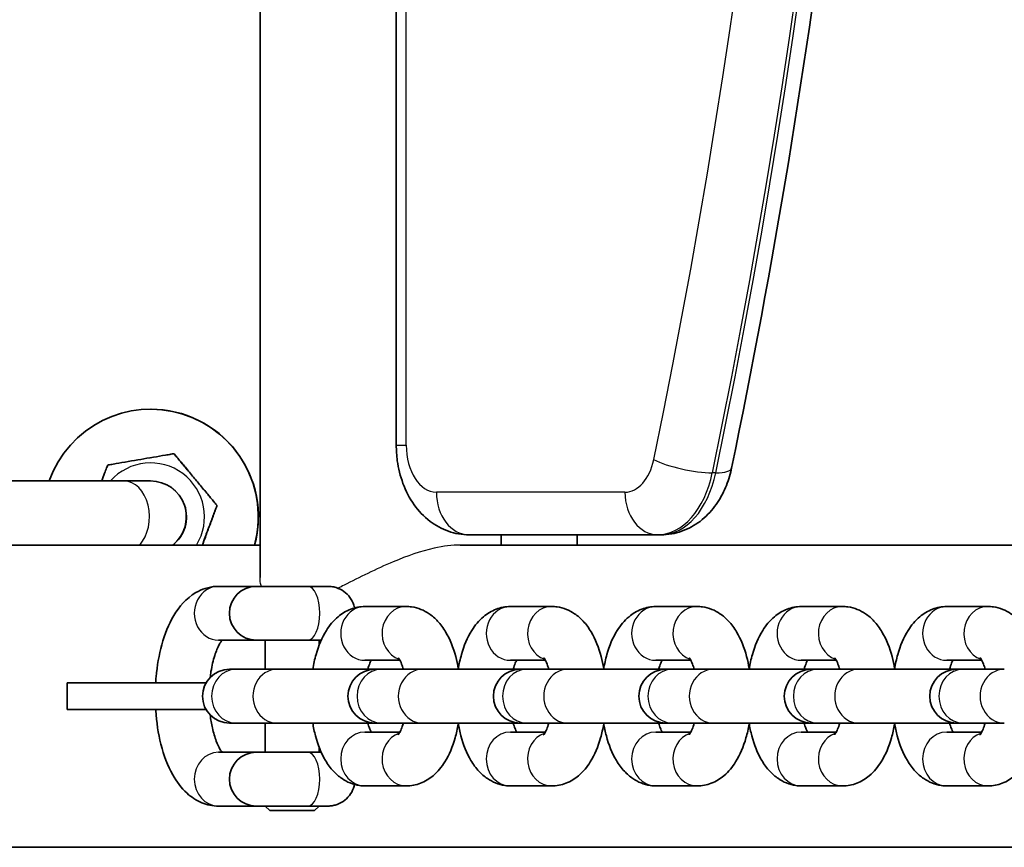
# Model space of a CAD drawing. Units: millimetres. Extents: x -3885 to 4115, y -1343 to 1707.
# Drawn here: x -156 to -46, y -35 to 57 of the extents above; entities that cross this region are included whole.
import ezdxf

# ---------------------------------------------------------------- set-up
doc = ezdxf.new("R2010")
doc.units = ezdxf.units.MM
doc.layers.add('Widoczne (ISO)', color=7, linetype='Continuous', lineweight=35)
doc.layers.add('Widoczne wąskie (ISO)', color=7, linetype='Continuous', lineweight=25)

msp = doc.modelspace()

# ---------------------------------------------------------------- linework, layer by layer
at = {"layer": 'Widoczne (ISO)'}
for p, q in [((-128.87, -4.92), (-128.87, 368.62)), ((-113.67, 353.85), (-113.67, 9.85)), ((-141.05, 13.85), (-141.06, 13.85)), ((-138.46, 8.89), (-138.46, 8.89)), ((-176.59, 5.85), (-144.03, 5.85)), ((-141.09, 5.85), (-144.03, 5.85)), ((-141.09, 5.85), (-141.07, 5.85)), ((-133.66, 3.12), (-133.67, 3.12)), ((-105.56, -0.15), (-84.53, -0.15)), ((-101.97, -1.3), (-101.97, -0.15)), ((-93.5, -0.15), (-93.5, -1.3)), ((-84.53, -0.15), (-84.15, -0.15)), ((-128.87, -1.3), (-185.26, -1.3)), ((70.13, -1.3), (-106.56, -1.3)), ((-133.5, -5.9), (-129.28, -5.9)), ((-123.53, -5.9), (-129.28, -5.9)), ((-121.53, -5.9), (-123.53, -5.9)), ((-121.53, -5.9), (-121.53, -5.9)), ((-112.57, -8.15), (-117.17, -8.15)), ((-96.35, -8.15), (-100.95, -8.15)), ((-80.13, -8.15), (-84.73, -8.15)), ((-63.91, -8.15), (-68.51, -8.15)), ((-47.69, -8.15), (-52.29, -8.15)), ((-133.5, -11.9), (-129.28, -11.9)), ((-129.28, -11.9), (-123.53, -11.9)), ((-128.28, -15.15), (-128.28, -11.9)), ((-122.28, -12.46), (-122.28, -11.9)), ((-113.27, -14.15), (-117.17, -14.15)), ((-97.05, -14.15), (-100.95, -14.15)), ((-80.83, -14.15), (-84.73, -14.15)), ((-64.61, -14.15), (-68.51, -14.15)), ((-48.39, -14.15), (-52.29, -14.15)), ((-131.57, -15.15), (-132.28, -15.15)), ((-131.57, -15.15), (-126.97, -15.15)), ((-116.06, -15.15), (-126.97, -15.15)), ((-115.35, -15.15), (-116.06, -15.15)), ((-115.35, -15.15), (-110.75, -15.15)), ((-99.84, -15.15), (-110.75, -15.15)), ((-99.13, -15.15), (-99.84, -15.15)), ((-99.13, -15.15), (-94.53, -15.15)), ((-83.62, -15.15), (-94.53, -15.15)), ((-82.91, -15.15), (-83.62, -15.15)), ((-82.91, -15.15), (-78.31, -15.15)), ((-67.4, -15.15), (-78.31, -15.15)), ((-66.69, -15.15), (-67.4, -15.15)), ((-66.69, -15.15), (-62.09, -15.15)), ((-51.18, -15.15), (-62.09, -15.15)), ((-50.47, -15.15), (-51.18, -15.15)), ((-50.47, -15.15), (-45.87, -15.15)), ((-150.39, -16.65), (-134.88, -16.65)), ((-150.39, -16.65), (-150.39, -19.65)), ((-150.39, -19.65), (-134.88, -19.65)), ((-132.28, -21.15), (-131.57, -21.15)), ((-131.57, -21.15), (-126.97, -21.15)), ((-128.28, -24.4), (-128.28, -21.15)), ((-126.97, -21.15), (-116.06, -21.15)), ((-116.06, -21.15), (-115.35, -21.15)), ((-115.35, -21.15), (-110.75, -21.15)), ((-110.75, -21.15), (-99.84, -21.15)), ((-99.84, -21.15), (-99.13, -21.15)), ((-99.13, -21.15), (-94.53, -21.15)), ((-94.53, -21.15), (-83.62, -21.15)), ((-83.62, -21.15), (-82.91, -21.15)), ((-82.91, -21.15), (-78.31, -21.15)), ((-78.31, -21.15), (-67.4, -21.15)), ((-67.4, -21.15), (-66.69, -21.15)), ((-66.69, -21.15), (-62.09, -21.15)), ((-62.09, -21.15), (-51.18, -21.15)), ((-51.18, -21.15), (-50.47, -21.15)), ((-50.47, -21.15), (-45.87, -21.15)), ((-117.17, -22.15), (-113.27, -22.15)), ((-100.95, -22.15), (-97.05, -22.15)), ((-84.73, -22.15), (-80.83, -22.15)), ((-68.51, -22.15), (-64.61, -22.15)), ((-52.29, -22.15), (-48.39, -22.15)), ((-122.28, -24.4), (-122.28, -23.83)), ((-129.28, -24.4), (-133.5, -24.4)), ((-123.53, -24.4), (-129.28, -24.4)), ((-117.17, -28.15), (-112.57, -28.15)), ((-100.95, -28.15), (-96.35, -28.15)), ((-84.73, -28.15), (-80.13, -28.15)), ((-68.51, -28.15), (-63.91, -28.15)), ((-52.29, -28.15), (-47.69, -28.15)), ((-129.28, -30.4), (-133.5, -30.4)), ((-129.28, -30.4), (-123.53, -30.4)), ((-127.78, -30.9), (-128.28, -30.4)), ((-123.53, -30.4), (-122.28, -30.4)), ((-122.78, -30.9), (-122.28, -30.4)), ((-122.28, -30.4), (-122.28, -30.4)), ((-122.78, -30.9), (-127.78, -30.9)), ((-185.26, -35), (70.13, -35))]:
    msp.add_line(p, q, dxfattribs=at)
for centre in [(-129.28, -8.9), (-132.28, -18.15), (-116.06, -18.15), (-99.84, -18.15), (-83.62, -18.15), (-67.4, -18.15), (-51.18, -18.15), (-129.28, -27.4)]:
    msp.add_arc(centre, 3, 90, 270, dxfattribs=at)
for centre, major_axis, ratio, start_param, end_param in [((-141.06, 1.85), (0, 12), 0.999998, 4.446777, 7.514145), ((-141.05, 1.85), (0, 12), 0.999998, 4.446777, 6.283185), ((-141.07, 1.85), (0, 4), 0.999998, 3.805647, 6.283185), ((-126.97, -8.9), (0, 3), 0.422619, 6.274339, 6.292046), ((-123.53, -8.9), (0, 3), 0.438372, 6.283178, 6.283185), ((-123.53, -27.4), (0, -3), 0.438372, 6.28318, 6.283185)]:
    msp.add_ellipse(centre, major_axis=major_axis, ratio=ratio, start_param=start_param, end_param=end_param, dxfattribs=at)
for points, knots in [([(-76.29, 7.26), (-71.61, 29.78), (-67.83, 52.75), (-62.14, 99.24), (-60.24, 122.77), (-58.33, 170), (-58.33, 193.7), (-60.24, 240.94), (-62.14, 264.46), (-67.83, 310.95), (-71.61, 333.92), (-76.29, 356.44)], [1.2569071, 1.2569071, 1.2569071, 1.2569071, 1.3824628, 1.3824628, 1.5080185, 1.5080185, 1.6335742, 1.6335742, 1.7591299, 1.7591299, 1.8846856, 1.8846856, 1.8846856, 1.8846856]), ([(-145.86, 7.62), (-145.86, 7.62), (-145.83, 7.63), (-145.73, 7.65), (-145.62, 7.66), (-145.35, 7.71), (-145.12, 7.75), (-144.51, 7.86), (-144.04, 7.94), (-143.09, 8.1), (-142.6, 8.18), (-141.73, 8.33), (-141.24, 8.42), (-140.29, 8.58), (-139.82, 8.66), (-139.21, 8.76), (-138.97, 8.8), (-138.7, 8.85), (-138.6, 8.87), (-138.49, 8.89), (-138.46, 8.89), (-138.46, 8.89)], [0.4105041, 0.4105041, 0.4105041, 0.4105041, 0.4431765, 0.4431765, 0.4855039, 0.4855039, 0.5532274, 0.5532274, 0.6869466, 0.6869466, 0.8206658, 0.8206658, 0.954385, 0.954385, 1.0881042, 1.0881042, 1.1558277, 1.1558277, 1.1981551, 1.1981551, 1.2309987, 1.2309987, 1.2309987, 1.2309987]), ([(-138.46, 8.89), (-138.46, 8.89), (-138.44, 8.87), (-138.38, 8.79), (-138.31, 8.7), (-138.13, 8.49), (-137.98, 8.31), (-137.59, 7.83), (-137.28, 7.47), (-136.67, 6.72), (-136.35, 6.35), (-135.78, 5.66), (-135.47, 5.29), (-134.85, 4.54), (-134.55, 4.18), (-134.15, 3.7), (-134, 3.52), (-133.82, 3.31), (-133.76, 3.22), (-133.69, 3.14), (-133.67, 3.12), (-133.67, 3.12)], [0.4103329, 0.4103329, 0.4103329, 0.4103329, 0.4431765, 0.4431765, 0.4855039, 0.4855039, 0.5532274, 0.5532274, 0.6869466, 0.6869466, 0.8206658, 0.8206658, 0.954385, 0.954385, 1.0881042, 1.0881042, 1.1558277, 1.1558277, 1.1981551, 1.1981551, 1.2309987, 1.2309987, 1.2309987, 1.2309987]), ([(-133.66, 3.12), (-133.66, 3.12), (-133.68, 3.14), (-133.75, 3.22), (-133.82, 3.31), (-133.99, 3.52), (-134.14, 3.7), (-134.54, 4.18), (-134.84, 4.54), (-135.46, 5.29), (-135.77, 5.66), (-136.06, 6), (-136.34, 6.35), (-136.66, 6.72), (-137.27, 7.47), (-137.58, 7.83), (-137.97, 8.31), (-138.13, 8.49), (-138.3, 8.7), (-138.37, 8.79), (-138.44, 8.87), (-138.46, 8.89), (-138.46, 8.89)], [-0.4103329, -0.4103329, -0.4103329, -0.4103329, -0.3774893, -0.3774893, -0.3351619, -0.3351619, -0.2674384, -0.2674384, -0.1337192, -0.1337192, 0, 0, 0, 0.1337192, 0.1337192, 0.2674384, 0.2674384, 0.3351619, 0.3351619, 0.3774893, 0.3774893, 0.4103329, 0.4103329, 0.4103329, 0.4103329]), ([(-105.56, -0.15), (-106.34, -0.15), (-107.13, -0.01), (-108.62, 0.51), (-109.31, 0.89), (-110.62, 1.89), (-111.2, 2.52), (-112.21, 3.94), (-112.62, 4.75), (-113.23, 6.4), (-113.44, 7.25), (-113.64, 8.69), (-113.67, 9.27), (-113.67, 9.85)], [6.283185, 6.283185, 6.283185, 6.283185, 6.502316, 6.502316, 6.736509, 6.736509, 7.015839, 7.015839, 7.329998, 7.329998, 7.644158, 7.644158, 7.853982, 7.853982, 7.853982, 7.853982]), ([(-146.52, 5.85), (-146.41, 6.16), (-146.3, 6.45), (-146.12, 6.92), (-146.04, 7.14), (-145.95, 7.4), (-145.91, 7.5), (-145.87, 7.59), (-145.86, 7.62), (-145.86, 7.62)], [0.9958903, 0.9958903, 0.9958903, 0.9958903, 1.0881042, 1.0881042, 1.1558277, 1.1558277, 1.1981551, 1.1981551, 1.2308275, 1.2308275, 1.2308275, 1.2308275]), ([(-84.15, -0.15), (-83.36, -0.15), (-82.58, -0.01), (-81.09, 0.51), (-80.4, 0.89), (-79.16, 1.84), (-78.62, 2.4), (-77.72, 3.59), (-77.36, 4.22), (-76.78, 5.51), (-76.55, 6.18), (-76.35, 6.99), (-76.32, 7.13), (-76.29, 7.26)], [0, 0, 0, 0, 0.21913, 0.21913, 0.453324, 0.453324, 0.704705, 0.704705, 0.956087, 0.956087, 1.207468, 1.207468, 1.256907, 1.256907, 1.256907, 1.256907]), ([(-133.67, 3.12), (-133.67, 3.12), (-133.68, 3.09), (-133.72, 2.99), (-133.75, 2.89), (-133.85, 2.63), (-133.93, 2.41), (-134.15, 1.83), (-134.31, 1.38), (-134.65, 0.48), (-134.82, 0.02), (-135.08, -0.69), (-135.19, -0.99), (-135.3, -1.3)], [0.4103329, 0.4103329, 0.4103329, 0.4103329, 0.4431765, 0.4431765, 0.4855039, 0.4855039, 0.5532274, 0.5532274, 0.6869466, 0.6869466, 0.8206658, 0.8206658, 0.9118433, 0.9118433, 0.9118433, 0.9118433]), ([(-135.29, -1.3), (-135.18, -0.99), (-135.06, -0.69), (-134.96, -0.4), (-134.81, 0.02), (-134.64, 0.48), (-134.3, 1.38), (-134.14, 1.83), (-133.92, 2.41), (-133.84, 2.63), (-133.74, 2.89), (-133.71, 2.99), (-133.67, 3.09), (-133.66, 3.12), (-133.66, 3.12)], [-0.0911775, -0.0911775, -0.0911775, -0.0911775, 0, 0, 0, 0.1337192, 0.1337192, 0.2674384, 0.2674384, 0.3351619, 0.3351619, 0.3774893, 0.3774893, 0.4103329, 0.4103329, 0.4103329, 0.4103329]), ([(-140.51, -16.65), (-140.49, -16.43), (-140.48, -16.21), (-140.34, -14.75), (-140.13, -13.54), (-139.49, -11.23), (-139.06, -10.14), (-137.88, -8.16), (-137.12, -7.25), (-135.38, -6.22), (-134.6, -5.96), (-133.68, -5.9), (-133.59, -5.9), (-133.5, -5.9)], [1.713108, 1.713108, 1.713108, 1.713108, 1.77581, 1.77581, 2.133436, 2.133436, 2.50773, 2.50773, 2.889603, 2.889603, 3.11609, 3.11609, 3.141593, 3.141593, 3.141593, 3.141593]), ([(-126.97, -5.9), (-126.58, -5.9), (-126.15, -5.9), (-125.3, -5.9), (-124.86, -5.9), (-124.03, -5.9), (-123.63, -5.9), (-122.89, -5.9), (-122.56, -5.9), (-122, -5.9), (-121.76, -5.9), (-121.43, -5.9), (-121.33, -5.9), (-121.29, -5.9), (-121.28, -5.9), (-121.28, -5.9), (-121.28, -5.9), (-121.28, -5.9), (-121.28, -5.9), (-121.28, -5.9), (-121.28, -5.9), (-121.27, -5.9), (-121.27, -5.9), (-121.27, -5.9), (-121.27, -5.9), (-121.27, -5.9), (-121.27, -5.9), (-121.26, -5.9), (-121.26, -5.9), (-121.24, -5.9), (-121.22, -5.9), (-121.17, -5.9), (-121.15, -5.9), (-121.07, -5.91), (-121, -5.91), (-120.75, -5.94), (-120.56, -5.98), (-120.07, -6.14), (-119.77, -6.29), (-119.25, -6.66), (-119.02, -6.9), (-118.65, -7.41), (-118.51, -7.71), (-118.38, -8.11), (-118.36, -8.21), (-118.34, -8.31)], [0, 0, 0, 0, 0.129718, 0.129718, 0.257093, 0.257093, 0.384552, 0.384552, 0.512008, 0.512008, 0.639466, 0.639466, 0.766928, 0.766928, 0.782696, 0.782696, 0.794521, 0.794521, 0.796739, 0.796739, 0.797571, 0.797571, 0.798376, 0.798376, 0.79878, 0.79878, 0.799184, 0.799184, 0.799997, 0.799997, 0.806476, 0.806476, 0.812877, 0.812877, 0.832087, 0.832087, 0.889957, 0.889957, 0.986623, 0.986623, 1.082175, 1.082175, 1.177767, 1.177767, 1.208359, 1.208359, 1.208359, 1.208359]), ([(-123.53, -5.9), (-123.14, -5.9), (-122.77, -5.9), (-122.17, -5.9), (-121.91, -5.9), (-121.52, -5.9), (-121.39, -5.9), (-121.31, -5.9), (-121.3, -5.9), (-121.28, -5.9), (-121.28, -5.9), (-121.28, -5.9)], [0, 0, 0, 0, 0.1297149, 0.1297149, 0.2570858, 0.2570858, 0.3845369, 0.3845369, 0.4159976, 0.4159976, 0.4382261, 0.4382261, 0.4382261, 0.4382261]), ([(-117.17, -8.15), (-117.72, -8.15), (-118.26, -8.26), (-119.29, -8.65), (-119.76, -8.95), (-120.7, -9.74), (-121.12, -10.26), (-121.98, -11.64), (-122.35, -12.53), (-122.77, -14.02), (-122.9, -14.58), (-122.99, -15.15)], [0, 0, 0, 0, 0.166151, 0.166151, 0.352478, 0.352478, 0.609813, 0.609813, 0.991054, 0.991054, 1.205079, 1.205079, 1.205079, 1.205079]), ([(-106.76, -15.06), (-106.84, -14.6), (-106.93, -14.16), (-107.31, -12.74), (-107.67, -11.82), (-108.42, -10.55), (-108.71, -10.15), (-109.34, -9.48), (-109.65, -9.2), (-110.56, -8.58), (-111.23, -8.29), (-112.16, -8.16), (-112.37, -8.15), (-112.57, -8.15)], [5.089741, 5.089741, 5.089741, 5.089741, 5.260598, 5.260598, 5.649182, 5.649182, 5.843136, 5.843136, 5.995133, 5.995133, 6.222409, 6.222409, 6.283185, 6.283185, 6.283185, 6.283185]), ([(-100.95, -8.15), (-101.5, -8.15), (-102.04, -8.26), (-103.07, -8.65), (-103.54, -8.95), (-104.48, -9.74), (-104.9, -10.26), (-105.76, -11.64), (-106.13, -12.53), (-106.55, -14.02), (-106.68, -14.58), (-106.77, -15.15)], [0, 0, 0, 0, 0.166151, 0.166151, 0.352478, 0.352478, 0.609813, 0.609813, 0.991054, 0.991054, 1.205079, 1.205079, 1.205079, 1.205079]), ([(-90.54, -15.06), (-90.62, -14.6), (-90.71, -14.16), (-91.09, -12.74), (-91.45, -11.82), (-92.2, -10.55), (-92.49, -10.15), (-93.12, -9.48), (-93.43, -9.2), (-94.34, -8.58), (-95.01, -8.29), (-95.94, -8.16), (-96.15, -8.15), (-96.35, -8.15)], [5.089741, 5.089741, 5.089741, 5.089741, 5.260598, 5.260598, 5.649182, 5.649182, 5.843136, 5.843136, 5.995133, 5.995133, 6.222409, 6.222409, 6.283185, 6.283185, 6.283185, 6.283185]), ([(-84.73, -8.15), (-85.28, -8.15), (-85.82, -8.26), (-86.85, -8.65), (-87.32, -8.95), (-88.26, -9.74), (-88.68, -10.26), (-89.54, -11.64), (-89.91, -12.53), (-90.33, -14.02), (-90.46, -14.58), (-90.55, -15.15)], [0, 0, 0, 0, 0.166151, 0.166151, 0.352478, 0.352478, 0.609813, 0.609813, 0.991054, 0.991054, 1.205079, 1.205079, 1.205079, 1.205079]), ([(-74.32, -15.06), (-74.4, -14.6), (-74.49, -14.16), (-74.87, -12.74), (-75.23, -11.82), (-75.98, -10.55), (-76.27, -10.15), (-76.9, -9.48), (-77.21, -9.2), (-78.12, -8.58), (-78.79, -8.29), (-79.73, -8.16), (-79.93, -8.15), (-80.13, -8.15)], [5.089741, 5.089741, 5.089741, 5.089741, 5.260598, 5.260598, 5.649182, 5.649182, 5.843136, 5.843136, 5.995133, 5.995133, 6.222409, 6.222409, 6.283185, 6.283185, 6.283185, 6.283185]), ([(-68.51, -8.15), (-69.06, -8.15), (-69.6, -8.26), (-70.63, -8.65), (-71.1, -8.95), (-72.04, -9.74), (-72.46, -10.26), (-73.32, -11.64), (-73.69, -12.53), (-74.11, -14.02), (-74.24, -14.58), (-74.33, -15.15)], [0, 0, 0, 0, 0.166151, 0.166151, 0.352478, 0.352478, 0.609813, 0.609813, 0.991054, 0.991054, 1.205079, 1.205079, 1.205079, 1.205079]), ([(-58.1, -15.06), (-58.18, -14.6), (-58.27, -14.16), (-58.65, -12.74), (-59.01, -11.82), (-59.76, -10.55), (-60.05, -10.15), (-60.68, -9.48), (-60.99, -9.2), (-61.9, -8.58), (-62.57, -8.29), (-63.51, -8.16), (-63.71, -8.15), (-63.91, -8.15)], [5.089741, 5.089741, 5.089741, 5.089741, 5.260598, 5.260598, 5.649182, 5.649182, 5.843136, 5.843136, 5.995133, 5.995133, 6.222409, 6.222409, 6.283185, 6.283185, 6.283185, 6.283185]), ([(-52.29, -8.15), (-52.84, -8.15), (-53.38, -8.26), (-54.41, -8.65), (-54.88, -8.95), (-55.82, -9.74), (-56.24, -10.26), (-57.1, -11.64), (-57.47, -12.53), (-57.9, -14.02), (-58.02, -14.58), (-58.11, -15.15)], [0, 0, 0, 0, 0.166151, 0.166151, 0.352478, 0.352478, 0.609813, 0.609813, 0.991054, 0.991054, 1.205079, 1.205079, 1.205079, 1.205079]), ([(-41.88, -15.06), (-41.96, -14.6), (-42.05, -14.16), (-42.43, -12.74), (-42.79, -11.82), (-43.54, -10.55), (-43.83, -10.15), (-44.46, -9.48), (-44.77, -9.2), (-45.68, -8.58), (-46.35, -8.29), (-47.29, -8.16), (-47.49, -8.15), (-47.69, -8.15)], [5.089741, 5.089741, 5.089741, 5.089741, 5.260598, 5.260598, 5.649182, 5.649182, 5.843136, 5.843136, 5.995133, 5.995133, 6.222409, 6.222409, 6.283185, 6.283185, 6.283185, 6.283185]), ([(-134.43, -16.06), (-134.4, -15.84), (-134.37, -15.62), (-134.23, -14.75), (-134.09, -14.14), (-133.76, -13.13), (-133.59, -12.72), (-133.3, -12.18), (-133.18, -12.01), (-133.09, -11.9)], [1.8388231, 1.8388231, 1.8388231, 1.8388231, 1.9263536, 1.9263536, 2.1997846, 2.1997846, 2.4532325, 2.4532325, 2.6474629, 2.6474629, 2.6474629, 2.6474629]), ([(-122.04, -11.9), (-122.2, -11.9), (-122.38, -11.9), (-122.86, -11.9), (-123.18, -11.9), (-123.53, -11.9)], [1.9862373, 1.9862373, 1.9862373, 1.9862373, 2.06597, 2.06597, 2.1807664, 2.1807664, 2.1807664, 2.1807664]), ([(-116.47, -14.15), (-116.51, -14.24), (-116.56, -14.34), (-116.7, -14.65), (-116.78, -14.89), (-116.85, -15.15)], [0.6861346, 0.6861346, 0.6861346, 0.6861346, 0.8042448, 0.8042448, 0.992711, 0.992711, 0.992711, 0.992711]), ([(-112.88, -15.15), (-112.94, -14.94), (-113.01, -14.75), (-113.17, -14.34), (-113.26, -14.15), (-113.4, -13.92), (-113.45, -13.87), (-113.46, -13.86), (-113.46, -13.86), (-113.46, -13.86)], [5.2904743, 5.2904743, 5.2904743, 5.2904743, 5.4420131, 5.4420131, 5.6606438, 5.6606438, 5.8457205, 5.8457205, 5.8606292, 5.8606292, 5.8606292, 5.8606292]), ([(-100.25, -14.15), (-100.29, -14.24), (-100.35, -14.34), (-100.48, -14.65), (-100.56, -14.89), (-100.64, -15.15)], [0.6861346, 0.6861346, 0.6861346, 0.6861346, 0.8042448, 0.8042448, 0.992711, 0.992711, 0.992711, 0.992711]), ([(-96.66, -15.15), (-96.72, -14.94), (-96.79, -14.75), (-96.95, -14.34), (-97.04, -14.15), (-97.18, -13.92), (-97.23, -13.87), (-97.24, -13.86), (-97.24, -13.86), (-97.24, -13.86)], [5.2904743, 5.2904743, 5.2904743, 5.2904743, 5.4420131, 5.4420131, 5.6606438, 5.6606438, 5.8457205, 5.8457205, 5.8606292, 5.8606292, 5.8606292, 5.8606292]), ([(-84.03, -14.15), (-84.08, -14.24), (-84.13, -14.34), (-84.26, -14.65), (-84.34, -14.89), (-84.42, -15.15)], [0.6861346, 0.6861346, 0.6861346, 0.6861346, 0.8042448, 0.8042448, 0.992711, 0.992711, 0.992711, 0.992711]), ([(-80.44, -15.15), (-80.5, -14.94), (-80.57, -14.75), (-80.73, -14.34), (-80.82, -14.15), (-80.96, -13.92), (-81.01, -13.87), (-81.02, -13.86), (-81.02, -13.86), (-81.02, -13.86)], [5.2904743, 5.2904743, 5.2904743, 5.2904743, 5.4420131, 5.4420131, 5.6606438, 5.6606438, 5.8457205, 5.8457205, 5.8606292, 5.8606292, 5.8606292, 5.8606292]), ([(-67.81, -14.15), (-67.86, -14.24), (-67.91, -14.34), (-68.04, -14.65), (-68.12, -14.89), (-68.2, -15.15)], [0.6861346, 0.6861346, 0.6861346, 0.6861346, 0.8042448, 0.8042448, 0.992711, 0.992711, 0.992711, 0.992711]), ([(-64.22, -15.15), (-64.28, -14.94), (-64.35, -14.75), (-64.51, -14.34), (-64.6, -14.15), (-64.74, -13.92), (-64.79, -13.87), (-64.8, -13.86), (-64.8, -13.86), (-64.8, -13.86)], [5.2904743, 5.2904743, 5.2904743, 5.2904743, 5.4420131, 5.4420131, 5.6606438, 5.6606438, 5.8457205, 5.8457205, 5.8606292, 5.8606292, 5.8606292, 5.8606292]), ([(-51.59, -14.15), (-51.64, -14.24), (-51.69, -14.34), (-51.82, -14.65), (-51.9, -14.89), (-51.98, -15.15)], [0.6861346, 0.6861346, 0.6861346, 0.6861346, 0.8042448, 0.8042448, 0.992711, 0.992711, 0.992711, 0.992711]), ([(-48, -15.15), (-48.06, -14.94), (-48.13, -14.75), (-48.29, -14.34), (-48.38, -14.15), (-48.52, -13.92), (-48.57, -13.87), (-48.58, -13.86), (-48.58, -13.86), (-48.58, -13.86)], [5.2904743, 5.2904743, 5.2904743, 5.2904743, 5.4420131, 5.4420131, 5.6606438, 5.6606438, 5.8457205, 5.8457205, 5.8606292, 5.8606292, 5.8606292, 5.8606292]), ([(-133.5, -30.4), (-134.14, -30.4), (-134.78, -30.26), (-135.98, -29.77), (-136.54, -29.4), (-137.67, -28.37), (-138.18, -27.67), (-139.18, -25.89), (-139.61, -24.74), (-140.22, -22.32), (-140.41, -21.04), (-140.5, -19.71), (-140.5, -19.68), (-140.51, -19.65)], [0, 0, 0, 0, 0.176436, 0.176436, 0.377417, 0.377417, 0.66218, 0.66218, 1.047608, 1.047608, 1.419273, 1.419273, 1.428485, 1.428485, 1.428485, 1.428485]), ([(-133.09, -24.4), (-133.16, -24.32), (-133.24, -24.2), (-133.47, -23.82), (-133.62, -23.52), (-133.91, -22.74), (-134.06, -22.24), (-134.28, -21.24), (-134.37, -20.75), (-134.43, -20.24)], [0.4941297, 0.4941297, 0.4941297, 0.4941297, 0.6395077, 0.6395077, 0.8551511, 0.8551511, 1.0992483, 1.0992483, 1.3027696, 1.3027696, 1.3027696, 1.3027696]), ([(-122.99, -21.15), (-122.91, -21.63), (-122.81, -22.11), (-122.42, -23.56), (-122.07, -24.48), (-121.31, -25.75), (-121.02, -26.15), (-120.4, -26.82), (-120.08, -27.1), (-119.18, -27.71), (-118.51, -28.01), (-117.57, -28.14), (-117.37, -28.15), (-117.17, -28.15)], [1.936514, 1.936514, 1.936514, 1.936514, 2.119005, 2.119005, 2.507589, 2.507589, 2.701543, 2.701543, 2.85354, 2.85354, 3.080816, 3.080816, 3.141593, 3.141593, 3.141593, 3.141593]), ([(-116.85, -21.15), (-116.79, -21.36), (-116.73, -21.55), (-116.6, -21.89), (-116.53, -22.04), (-116.47, -22.15)], [2.1488816, 2.1488816, 2.1488816, 2.1488816, 2.3004204, 2.3004204, 2.4554581, 2.4554581, 2.4554581, 2.4554581]), ([(-113.46, -22.44), (-113.46, -22.44), (-113.45, -22.44), (-113.44, -22.42), (-113.4, -22.37), (-113.28, -22.18), (-113.2, -22.03), (-113.04, -21.65), (-112.96, -21.41), (-112.88, -21.15)], [3.5641488, 3.5641488, 3.5641488, 3.5641488, 3.5944833, 3.5944833, 3.7611928, 3.7611928, 3.9458375, 3.9458375, 4.1343037, 4.1343037, 4.1343037, 4.1343037]), ([(-112.57, -28.15), (-112.02, -28.15), (-111.47, -28.04), (-110.44, -27.65), (-109.97, -27.35), (-109.03, -26.56), (-108.61, -26.03), (-107.75, -24.66), (-107.39, -23.77), (-106.97, -22.3), (-106.85, -21.78), (-106.76, -21.24)], [3.141593, 3.141593, 3.141593, 3.141593, 3.307744, 3.307744, 3.494071, 3.494071, 3.751406, 3.751406, 4.132647, 4.132647, 4.335037, 4.335037, 4.335037, 4.335037]), ([(-106.77, -21.15), (-106.69, -21.63), (-106.59, -22.11), (-106.2, -23.56), (-105.85, -24.48), (-105.09, -25.75), (-104.8, -26.15), (-104.18, -26.82), (-103.86, -27.1), (-102.96, -27.71), (-102.29, -28.01), (-101.35, -28.14), (-101.15, -28.15), (-100.95, -28.15)], [1.936514, 1.936514, 1.936514, 1.936514, 2.119005, 2.119005, 2.507589, 2.507589, 2.701543, 2.701543, 2.85354, 2.85354, 3.080816, 3.080816, 3.141593, 3.141593, 3.141593, 3.141593]), ([(-100.64, -21.15), (-100.57, -21.36), (-100.51, -21.55), (-100.38, -21.89), (-100.31, -22.04), (-100.25, -22.15)], [2.1488816, 2.1488816, 2.1488816, 2.1488816, 2.3004204, 2.3004204, 2.4554581, 2.4554581, 2.4554581, 2.4554581]), ([(-97.24, -22.44), (-97.24, -22.44), (-97.23, -22.44), (-97.22, -22.42), (-97.18, -22.37), (-97.06, -22.18), (-96.98, -22.03), (-96.82, -21.65), (-96.74, -21.41), (-96.66, -21.15)], [3.5641488, 3.5641488, 3.5641488, 3.5641488, 3.5944833, 3.5944833, 3.7611928, 3.7611928, 3.9458375, 3.9458375, 4.1343037, 4.1343037, 4.1343037, 4.1343037]), ([(-96.35, -28.15), (-95.8, -28.15), (-95.25, -28.04), (-94.22, -27.65), (-93.75, -27.35), (-92.81, -26.56), (-92.39, -26.03), (-91.53, -24.66), (-91.17, -23.77), (-90.75, -22.3), (-90.63, -21.78), (-90.54, -21.24)], [3.141593, 3.141593, 3.141593, 3.141593, 3.307744, 3.307744, 3.494071, 3.494071, 3.751406, 3.751406, 4.132647, 4.132647, 4.335037, 4.335037, 4.335037, 4.335037]), ([(-90.55, -21.15), (-90.47, -21.63), (-90.37, -22.11), (-89.98, -23.56), (-89.63, -24.48), (-88.87, -25.75), (-88.58, -26.15), (-87.96, -26.82), (-87.64, -27.1), (-86.74, -27.71), (-86.07, -28.01), (-85.13, -28.14), (-84.93, -28.15), (-84.73, -28.15)], [1.936514, 1.936514, 1.936514, 1.936514, 2.119005, 2.119005, 2.507589, 2.507589, 2.701543, 2.701543, 2.85354, 2.85354, 3.080816, 3.080816, 3.141593, 3.141593, 3.141593, 3.141593]), ([(-84.42, -21.15), (-84.35, -21.36), (-84.29, -21.55), (-84.16, -21.89), (-84.09, -22.04), (-84.03, -22.15)], [2.1488816, 2.1488816, 2.1488816, 2.1488816, 2.3004204, 2.3004204, 2.4554581, 2.4554581, 2.4554581, 2.4554581]), ([(-81.02, -22.44), (-81.02, -22.44), (-81.02, -22.44), (-81, -22.42), (-80.96, -22.37), (-80.84, -22.18), (-80.76, -22.03), (-80.6, -21.65), (-80.52, -21.41), (-80.44, -21.15)], [3.5641488, 3.5641488, 3.5641488, 3.5641488, 3.5944833, 3.5944833, 3.7611928, 3.7611928, 3.9458375, 3.9458375, 4.1343037, 4.1343037, 4.1343037, 4.1343037]), ([(-80.13, -28.15), (-79.58, -28.15), (-79.03, -28.04), (-78, -27.65), (-77.53, -27.35), (-76.59, -26.56), (-76.18, -26.03), (-75.31, -24.66), (-74.95, -23.77), (-74.53, -22.3), (-74.41, -21.78), (-74.32, -21.24)], [3.141593, 3.141593, 3.141593, 3.141593, 3.307744, 3.307744, 3.494071, 3.494071, 3.751406, 3.751406, 4.132647, 4.132647, 4.335037, 4.335037, 4.335037, 4.335037]), ([(-74.33, -21.15), (-74.25, -21.63), (-74.15, -22.11), (-73.76, -23.56), (-73.41, -24.48), (-72.65, -25.75), (-72.36, -26.15), (-71.74, -26.82), (-71.43, -27.1), (-70.52, -27.71), (-69.85, -28.01), (-68.91, -28.14), (-68.71, -28.15), (-68.51, -28.15)], [1.936514, 1.936514, 1.936514, 1.936514, 2.119005, 2.119005, 2.507589, 2.507589, 2.701543, 2.701543, 2.85354, 2.85354, 3.080816, 3.080816, 3.141593, 3.141593, 3.141593, 3.141593]), ([(-68.2, -21.15), (-68.13, -21.36), (-68.07, -21.55), (-67.94, -21.89), (-67.87, -22.04), (-67.81, -22.15)], [2.1488816, 2.1488816, 2.1488816, 2.1488816, 2.3004204, 2.3004204, 2.4554581, 2.4554581, 2.4554581, 2.4554581]), ([(-64.8, -22.44), (-64.8, -22.44), (-64.8, -22.44), (-64.78, -22.42), (-64.74, -22.37), (-64.62, -22.18), (-64.54, -22.03), (-64.38, -21.65), (-64.3, -21.41), (-64.22, -21.15)], [3.5641488, 3.5641488, 3.5641488, 3.5641488, 3.5944833, 3.5944833, 3.7611928, 3.7611928, 3.9458375, 3.9458375, 4.1343037, 4.1343037, 4.1343037, 4.1343037]), ([(-63.91, -28.15), (-63.36, -28.15), (-62.81, -28.04), (-61.78, -27.65), (-61.32, -27.35), (-60.37, -26.56), (-59.96, -26.03), (-59.09, -24.66), (-58.73, -23.77), (-58.31, -22.3), (-58.19, -21.78), (-58.1, -21.24)], [3.141593, 3.141593, 3.141593, 3.141593, 3.307744, 3.307744, 3.494071, 3.494071, 3.751406, 3.751406, 4.132647, 4.132647, 4.335037, 4.335037, 4.335037, 4.335037]), ([(-58.11, -21.15), (-58.03, -21.63), (-57.93, -22.11), (-57.54, -23.56), (-57.19, -24.48), (-56.43, -25.75), (-56.14, -26.15), (-55.52, -26.82), (-55.21, -27.1), (-54.3, -27.71), (-53.63, -28.01), (-52.69, -28.14), (-52.49, -28.15), (-52.29, -28.15)], [1.936514, 1.936514, 1.936514, 1.936514, 2.119005, 2.119005, 2.507589, 2.507589, 2.701543, 2.701543, 2.85354, 2.85354, 3.080816, 3.080816, 3.141593, 3.141593, 3.141593, 3.141593]), ([(-51.98, -21.15), (-51.92, -21.36), (-51.85, -21.55), (-51.72, -21.89), (-51.65, -22.04), (-51.59, -22.15)], [2.1488816, 2.1488816, 2.1488816, 2.1488816, 2.3004204, 2.3004204, 2.4554581, 2.4554581, 2.4554581, 2.4554581]), ([(-48.58, -22.44), (-48.58, -22.44), (-48.58, -22.44), (-48.56, -22.42), (-48.52, -22.37), (-48.4, -22.18), (-48.32, -22.03), (-48.16, -21.65), (-48.08, -21.41), (-48, -21.15)], [3.5641488, 3.5641488, 3.5641488, 3.5641488, 3.5944833, 3.5944833, 3.7611928, 3.7611928, 3.9458375, 3.9458375, 4.1343037, 4.1343037, 4.1343037, 4.1343037]), ([(-47.69, -28.15), (-47.14, -28.15), (-46.59, -28.04), (-45.56, -27.65), (-45.1, -27.35), (-44.15, -26.56), (-43.74, -26.03), (-42.87, -24.66), (-42.51, -23.77), (-42.09, -22.3), (-41.97, -21.78), (-41.88, -21.24)], [3.141593, 3.141593, 3.141593, 3.141593, 3.307744, 3.307744, 3.494071, 3.494071, 3.751406, 3.751406, 4.132647, 4.132647, 4.335037, 4.335037, 4.335037, 4.335037]), ([(-123.53, -24.4), (-123.14, -24.4), (-122.77, -24.4), (-122.31, -24.4), (-122.17, -24.4), (-122.04, -24.4)], [0, 0, 0, 0, 0.1297181, 0.1297181, 0.1944495, 0.1944495, 0.1944495, 0.1944495]), ([(-118.34, -27.99), (-118.37, -28.13), (-118.4, -28.26), (-118.56, -28.7), (-118.71, -28.98), (-119.1, -29.49), (-119.34, -29.71), (-119.87, -30.07), (-120.17, -30.2), (-120.63, -30.33), (-120.78, -30.36), (-121.02, -30.39), (-121.1, -30.39), (-121.19, -30.4), (-121.21, -30.4), (-121.23, -30.4), (-121.24, -30.4), (-121.26, -30.4), (-121.26, -30.4), (-121.27, -30.4), (-121.27, -30.4), (-121.27, -30.4), (-121.27, -30.4), (-121.27, -30.4), (-121.27, -30.4), (-121.28, -30.4), (-121.28, -30.4), (-121.28, -30.4), (-121.28, -30.4), (-121.28, -30.4), (-121.29, -30.4), (-121.31, -30.4), (-121.34, -30.4), (-121.48, -30.4), (-121.65, -30.4), (-122, -30.4), (-122.13, -30.4), (-122.28, -30.4)], [0.9724871, 0.9724871, 0.9724871, 0.9724871, 1.0145169, 1.0145169, 1.1101079, 1.1101079, 1.2056988, 1.2056988, 1.3012897, 1.3012897, 1.3486222, 1.3486222, 1.3725413, 1.3725413, 1.3770228, 1.3770228, 1.3803849, 1.3803849, 1.3816214, 1.3816214, 1.382025, 1.382025, 1.3824313, 1.3824313, 1.3832486, 1.3832486, 1.3897131, 1.3897131, 1.3961132, 1.3961132, 1.4153183, 1.4153183, 1.4730681, 1.4730681, 1.6027713, 1.6027713, 1.6696382, 1.6696382, 1.6696382, 1.6696382]), ([(-121.28, -30.4), (-121.28, -30.4), (-121.28, -30.4), (-121.28, -30.4), (-121.28, -30.4), (-121.29, -30.4), (-121.31, -30.4), (-121.4, -30.4), (-121.55, -30.4), (-121.95, -30.4), (-122.21, -30.4), (-122.81, -30.4), (-123.16, -30.4), (-123.53, -30.4)], [0.0807264, 0.0807264, 0.0807264, 0.0807264, 0.0831804, 0.0831804, 0.0975843, 0.0975843, 0.1408495, 0.1408495, 0.269029, 0.269029, 0.3964018, 0.3964018, 0.5195645, 0.5195645, 0.5195645, 0.5195645])]:
    msp.add_open_spline(points, degree=3, knots=knots, dxfattribs=at)
at = {"layer": 'Widoczne wąskie (ISO)'}
for p, q in [((-112.57, 9.85), (-112.57, 353.85)), ((-113.67, 9.85), (-112.57, 9.85)), ((-78.05, 6.76), (-78.43, 6.76)), ((-88.17, 4.6), (-109.2, 4.6)), ((-93.52, -1.3), (-93.52, -0.15))]:
    msp.add_line(p, q, dxfattribs=at)
for centre, major_axis, ratio, start_param, end_param in [((-424.38, 181.85), (0, 567.07), 0.641418, 4.3985, 5.026278), ((-424, 181.85), (0, -567.07), 0.641418, 1.256907, 1.884686), ((-428.03, 181.85), (0, -562.32), 0.641418, 1.256907, 1.884686), ((-109.2, 9.85), (0, -5.25), 0.641418, 4.712389, 6.283185), ((-141.07, 1.85), (0, 6.01), 0.999998, 4.160244, 7.125081), ((-88.17, 9.85), (0, -5.25), 0.641418, 0, 1.256907), ((-81.33, 8.23), (4.65, -0.97), 0.236878, 3.862688, 5.433484), ((-84.53, 9.85), (0, -10), 0.641418, 0, 1.256907), ((-84.15, 9.85), (0, -10), 0.641418, 0, 1.256907), ((-80.94, 8.23), (4.65, -0.97), 0.236878, 5.433484, 6.283185), ((-144.03, 1.85), (0, 4), 0.705842, 3.805647, 6.283185), ((-141.09, 1.85), (0, 4), 0.999998, 3.805647, 6.283185), ((-105.56, 4.6), (0, -4.75), 0.767192, 4.712389, 6.283185), ((-84.53, 4.6), (0, -4.75), 0.767192, 4.712389, 6.283185), ((-133.5, -8.9), (0, 3), 0.898794, 0, 3.141593), ((-123.53, -8.9), (0, 3), 0.438372, 3.141593, 6.283178), ((-117.17, -11.15), (0, 3), 0.898794, 0, 3.141593), ((-112.57, -11.15), (0, 3), 0.898794, 0, 2.850995), ((-100.95, -11.15), (0, 3), 0.898794, 0, 3.141593), ((-96.35, -11.15), (0, 3), 0.898794, 0, 2.850995), ((-84.73, -11.15), (0, 3), 0.898794, 0, 3.141593), ((-80.13, -11.15), (0, 3), 0.898794, 0, 2.850995), ((-68.51, -11.15), (0, 3), 0.898794, 0, 3.141593), ((-63.91, -11.15), (0, 3), 0.898794, 0, 2.850995), ((-52.29, -11.15), (0, 3), 0.898794, 0, 3.141593), ((-47.69, -11.15), (0, 3), 0.898794, 0, 2.850995), ((-131.57, -18.15), (0, -3), 0.898794, 3.141593, 6.283185), ((-126.97, -18.15), (0, 3), 0.898794, 0, 3.141593), ((-115.35, -18.15), (0, -3), 0.898794, 3.141593, 6.283185), ((-110.75, -18.15), (0, 3), 0.898794, 0, 3.141593), ((-99.13, -18.15), (0, -3), 0.898794, 3.141593, 6.283185), ((-94.53, -18.15), (0, 3), 0.898794, 0, 3.141593), ((-82.91, -18.15), (0, -3), 0.898794, 3.141593, 6.283185), ((-78.31, -18.15), (0, 3), 0.898794, 0, 3.141593), ((-66.69, -18.15), (0, -3), 0.898794, 3.141593, 6.283185), ((-62.09, -18.15), (0, 3), 0.898794, 0, 3.141593), ((-50.47, -18.15), (0, -3), 0.898794, 3.141593, 6.283185), ((-45.87, -18.15), (0, 3), 0.898794, 0, 3.141593), ((-117.17, -25.15), (0, -3), 0.898794, 3.141593, 6.283185), ((-112.57, -25.15), (0, 3), 0.898794, 0.290598, 3.141593), ((-100.95, -25.15), (0, -3), 0.898794, 3.141593, 6.283185), ((-96.35, -25.15), (0, 3), 0.898794, 0.290598, 3.141593), ((-84.73, -25.15), (0, -3), 0.898794, 3.141593, 6.283185), ((-80.13, -25.15), (0, 3), 0.898794, 0.290598, 3.141593), ((-68.51, -25.15), (0, -3), 0.898794, 3.141593, 6.283185), ((-63.91, -25.15), (0, 3), 0.898794, 0.290598, 3.141593), ((-52.29, -25.15), (0, -3), 0.898794, 3.141593, 6.283185), ((-47.69, -25.15), (0, 3), 0.898794, 0.290598, 3.141593), ((-133.5, -27.4), (0, -3), 0.898794, 3.141593, 6.283185), ((-123.53, -27.4), (0, -3), 0.438372, 0, 3.141587)]:
    msp.add_ellipse(centre, major_axis=major_axis, ratio=ratio, start_param=start_param, end_param=end_param, dxfattribs=at)
for points, knots in [([(-106.56, -1.3), (-107.44, -1.3), (-108.41, -1.42), (-110.92, -1.98), (-112.47, -2.52), (-115.94, -3.97), (-117.81, -4.92), (-119.72, -5.88), (-119.95, -6), (-120.18, -6.11)], [-4.761772, -4.761772, -4.761772, -4.761772, -4.407841, -4.407841, -3.903466, -3.903466, -3.271549, -3.271549, -3.185315, -3.185315, -3.185315, -3.185315]), ([(-128.72, -5.9), (-128.73, -5.86), (-128.74, -5.83), (-128.83, -5.51), (-128.87, -5.22), (-128.87, -4.92)], [-1.5185545, -1.5185545, -1.5185545, -1.5185545, -1.4922355, -1.4922355, -1.2815607, -1.2815607, -1.2815607, -1.2815607])]:
    msp.add_open_spline(points, degree=3, knots=knots, dxfattribs=at)

doc.saveas('drawing.dxf')
